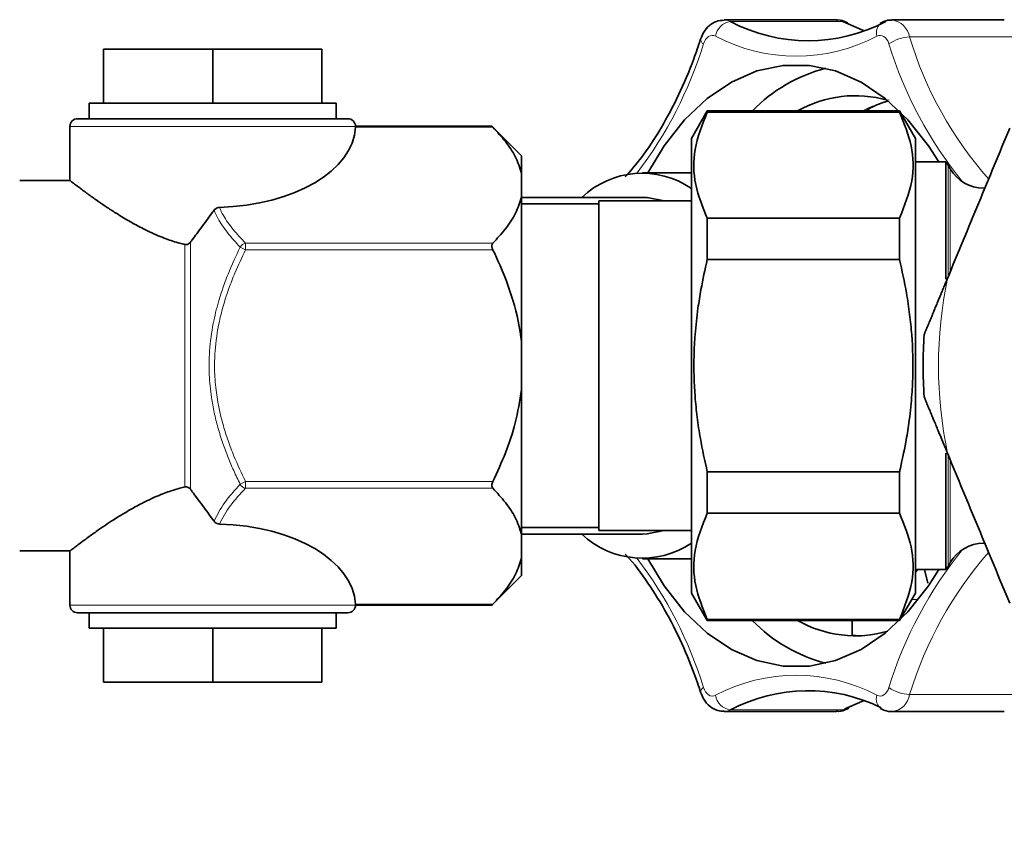
# Model space of a CAD drawing. Units: millimetres. Extents: x 318 to 7267, y 297 to 5062.
# Drawn here: x 3940 to 4004, y 656 to 709 of the extents above; entities that cross this region are included whole.
import ezdxf

# ---------------------------------------------------------------- set-up
doc = ezdxf.new("R2010")
doc.units = ezdxf.units.MM

msp = doc.modelspace()

# ---------------------------------------------------------------- linework, layer by layer
at = {"color": 7, "linetype": 'Continuous', "lineweight": 35}
for p, q in [((3992.759, 708.901), (3985.482, 708.901)), ((3993.495, 708.708), (3993.417, 708.741)), ((3995.686, 708.741), (3995.59, 708.696)), ((4003.621, 708.901), (3996.343, 708.901)), ((3945.29, 707.004), (3952.361, 707.004)), ((3945.29, 707.004), (3945.29, 703.504)), ((3952.361, 707.004), (3959.432, 707.004)), ((3952.361, 707.004), (3952.361, 703.504)), ((3959.432, 707.004), (3959.432, 703.504)), ((3944.361, 703.504), (3944.361, 702.504)), ((3944.361, 703.504), (3960.361, 703.504)), ((3960.361, 702.504), (3960.361, 703.504)), ((3984.387, 703.004), (3983.361, 701.227)), ((3996.834, 703.004), (3984.387, 703.004)), ((3984.387, 703.004), (3984.387, 702.932)), ((3996.834, 702.932), (3984.387, 702.932)), ((3997.861, 701.227), (3996.834, 703.004)), ((3996.834, 702.932), (3996.834, 703.004)), ((3943.111, 702.004), (3943.111, 698.498)), ((3943.611, 702.504), (3961.11, 702.504)), ((3961.61, 702.004), (3961.607, 701.948)), ((3970.438, 702.015), (3961.61, 702.015)), ((3972.361, 700.093), (3970.438, 702.015)), ((3983.361, 701.227), (3983.361, 671.782)), ((3997.861, 701.227), (3997.861, 686.504)), ((3972.361, 700.093), (3972.361, 698.97)), ((3999.844, 699.704), (3997.861, 699.704)), ((3999.844, 692.11), (3999.844, 699.704)), ((4000.12, 699.254), (3999.976, 699.504)), ((3972.361, 698.97), (3972.361, 697.422)), ((3983.361, 699.004), (3980.188, 699.004)), ((3943.119, 698.504), (3939.861, 698.504)), ((3972.361, 697.422), (3972.361, 688.052)), ((3980.188, 697.404), (3972.361, 697.404)), ((3977.361, 696.984), (3972.361, 696.984)), ((3983.361, 697.179), (3977.361, 697.179)), ((3977.361, 697.179), (3977.361, 675.829)), ((3984.387, 693.378), (3984.387, 696.058)), ((3996.834, 696.058), (3984.387, 696.058)), ((3996.834, 696.058), (3996.834, 693.378)), ((3996.834, 693.378), (3984.387, 693.378)), ((3972.361, 688.052), (3972.361, 684.956)), ((3997.861, 686.504), (3997.861, 671.782)), ((3972.361, 684.956), (3972.361, 675.587)), ((3999.844, 673.304), (3999.844, 680.849)), ((3984.387, 676.951), (3984.387, 679.63)), ((3996.834, 679.63), (3984.387, 679.63)), ((3996.834, 679.63), (3996.834, 676.951)), ((3996.834, 676.951), (3984.387, 676.951)), ((3972.361, 676.024), (3977.361, 676.024)), ((3972.361, 675.604), (3980.188, 675.604)), ((3972.361, 675.587), (3972.361, 674.039)), ((3977.361, 675.829), (3983.361, 675.829)), ((3939.861, 674.504), (3943.118, 674.504)), ((3943.111, 674.51), (3943.111, 671.004)), ((3972.361, 674.039), (3972.361, 672.916)), ((3980.188, 674.004), (3983.361, 674.004)), ((3999.976, 673.504), (4000.12, 673.754)), ((3970.438, 670.993), (3972.361, 672.916)), ((3997.861, 673.304), (3999.844, 673.304)), ((3998.665, 672.428), (3998.453, 673.304)), ((3983.361, 671.782), (3984.387, 670.004)), ((3996.834, 670.004), (3997.861, 671.782)), ((3961.61, 671.004), (3961.607, 671.06)), ((3961.61, 670.993), (3970.438, 670.993)), ((3961.11, 670.504), (3943.611, 670.504)), ((3944.361, 670.504), (3944.361, 669.504)), ((3960.361, 669.504), (3960.361, 670.504)), ((3944.361, 669.504), (3960.361, 669.504)), ((3945.29, 666.004), (3945.29, 669.504)), ((3952.361, 666.004), (3952.361, 669.504)), ((3959.432, 666.004), (3959.432, 669.504)), ((3984.387, 670.077), (3984.387, 670.004)), ((3984.387, 670.077), (3996.834, 670.077)), ((3984.387, 670.004), (3996.834, 670.004)), ((3993.775, 670.004), (3993.775, 669.078)), ((3996.834, 670.004), (3996.834, 670.077)), ((3945.29, 666.004), (3952.361, 666.004)), ((3952.361, 666.004), (3959.432, 666.004)), ((3985.482, 664.108), (3992.759, 664.108)), ((3993.417, 664.268), (3993.547, 664.328)), ((3995.59, 664.307), (3995.686, 664.268)), ((3996.343, 664.108), (4003.621, 664.108))]:
    msp.add_line(p, q, dxfattribs=at)
at = {"color": 8, "linetype": 'Continuous', "lineweight": 18}
for p, q in [((3993.162, 708.8), (3985.884, 708.8)), ((4004.769, 707.802), (3997.491, 707.802)), ((3961.61, 702.004), (3943.111, 702.004)), ((3970.503, 701.948), (3961.607, 701.948)), ((3999.976, 692.254), (3999.976, 699.504)), ((4000.12, 692.61), (4000.12, 699.254)), ((3950.565, 678.652), (3950.565, 694.357)), ((3950.919, 694.508), (3950.919, 678.501)), ((3954.49, 694.443), (3954.49, 694.01)), ((3954.49, 694.443), (3970.503, 694.443)), ((3954.49, 694.01), (3954.137, 694.187)), ((3970.503, 694.01), (3954.49, 694.01)), ((3999.976, 673.504), (3999.976, 680.713)), ((4000.12, 673.754), (4000.12, 680.404)), ((3954.49, 678.999), (3954.137, 678.822)), ((3954.49, 678.999), (3954.49, 678.566)), ((3954.49, 678.999), (3970.503, 678.999)), ((3970.503, 678.566), (3954.49, 678.566)), ((3997.861, 673.109), (3998.05, 673.304)), ((3943.111, 671.004), (3961.61, 671.004)), ((3961.607, 671.06), (3970.503, 671.06)), ((3997.623, 671.37), (3998.051, 671.37)), ((3997.491, 665.207), (4004.769, 665.207)), ((3985.884, 664.208), (3993.162, 664.208)), ((3993.162, 664.208), (3993.292, 664.274))]:
    msp.add_line(p, q, dxfattribs=at)
at = {"color": 8, "linetype": 'Continuous', "lineweight": 18, "flags": 128}
for points in [[(3985.479, 708.901), (3985.662, 708.881), (3985.884, 708.8)], [(3993.162, 708.8), (3992.94, 708.881), (3992.759, 708.901)], [(3984.917, 707.851), (3984.806, 707.891), (3984.692, 707.9), (3984.579, 707.878), (3984.47, 707.825), (3984.369, 707.743), (3984.279, 707.634), (3984.202, 707.502), (3984.142, 707.351)], [(3996.151, 707.351), (3996.091, 707.502), (3996.015, 707.634), (3995.924, 707.743), (3995.823, 707.825), (3995.714, 707.878), (3995.601, 707.9), (3995.487, 707.891), (3995.376, 707.851)], [(3994.442, 703.004), (3994.874, 703.227), (3996.171, 703.72)], [(3984.142, 665.657), (3984.202, 665.507), (3984.279, 665.375), (3984.369, 665.266), (3984.47, 665.184), (3984.579, 665.131), (3984.692, 665.108), (3984.806, 665.118), (3984.917, 665.158)], [(3995.376, 665.158), (3995.487, 665.118), (3995.601, 665.108), (3995.714, 665.131), (3995.823, 665.184), (3995.924, 665.266), (3996.015, 665.375), (3996.091, 665.507), (3996.151, 665.657)], [(3985.884, 664.208), (3985.662, 664.127), (3985.48, 664.108)], [(3992.759, 664.108), (3992.94, 664.127), (3993.162, 664.208)], [(3993.418, 664.268), (3993.307, 664.226), (3993.162, 664.208)]]:
    msp.add_lwpolyline(points, dxfattribs=at)
at = {"color": 7, "linetype": 'Continuous', "lineweight": 35, "flags": 128}
for points in [[(3994.551, 708.194), (3994.391, 708.254), (3993.162, 708.8)], [(3993.162, 708.8), (3993.307, 708.782), (3993.414, 708.742)], [(3999.373, 699.704), (3998.702, 700.756), (3997.375, 702.435), (3995.913, 703.818), (3994.344, 704.878), (3992.697, 705.596), (3991.002, 705.959), (3989.291, 705.959), (3987.596, 705.596), (3985.949, 704.878), (3984.38, 703.818), (3982.918, 702.435), (3981.591, 700.756), (3980.526, 699.004)], [(3980.188, 697.404), (3980.502, 697.393), (3981.604, 697.179)], [(3981.604, 675.829), (3980.502, 675.615), (3980.188, 675.604)], [(3980.526, 674.004), (3981.591, 672.253), (3982.918, 670.573), (3984.38, 669.191), (3985.949, 668.13), (3987.596, 667.412), (3989.291, 667.05), (3991.002, 667.05), (3992.697, 667.412), (3994.344, 668.13), (3995.913, 669.191), (3997.375, 670.573), (3998.702, 672.253), (3999.373, 673.304)], [(3993.292, 664.274), (3994.391, 664.755), (3994.551, 664.814)]]:
    msp.add_lwpolyline(points, dxfattribs=at)
at = {"color": 8, "linetype": 'Continuous', "lineweight": 18}
for centre, radius, start, end in [((3986.035, 707.68), 1.131, 97.65049, 171.30967), ((3996.125, 708.089), 0.786, 123.94904, 197.64295), ((3996.134, 707.534), 1.384, 11.16797, 81.1824), ((3990.147, 717.735), 11.182, 242.11797, 297.88203), ((3997.572, 705.344), 2.459, 91.8743, 125.27887), ((4020.832, 714.751), 24.354, 196.58052, 221.54485), ((3958.408, 715.293), 26.932, 322.75477, 342.84956), ((3984.291, 707.65), 0.334, 178.3699, 243.58639), ((4021.534, 715.143), 26.551, 197.06424, 219.05628), ((3954.651, 693.849), 0.615, 105.15645, 146.70861), ((4027.361, 686.504), 28, 168.34406, 191.65594), ((3954.651, 679.16), 0.615, 213.29139, 254.84355), ((4021.534, 657.866), 26.551, 140.94372, 162.93576), ((3958.408, 657.716), 26.932, 17.15044, 37.24523), ((4021.51, 657.881), 25.112, 138.84464, 163.03736), ((3990.147, 655.274), 11.182, 62.11797, 117.88203), ((3984.291, 665.358), 0.334, 116.41361, 181.63012), ((3997.572, 667.665), 2.459, 234.72113, 268.1257), ((3986.035, 665.329), 1.131, 188.69033, 262.34951), ((3996.082, 664.905), 0.75, 160.29412, 238.1101), ((3996.204, 665.402), 1.302, 276.28825, 351.38452)]:
    msp.add_arc(centre, radius, start, end, dxfattribs=at)
at = {"color": 7, "linetype": 'Continuous', "lineweight": 35}
for centre, radius, start, end in [((3990.913, 718.305), 10.752, 242.11797, 297.88203), ((3994.658, 695.828), 10.28, 104.6293, 135.73099), ((3993.974, 696.412), 7.582, 73.9856, 119.60437), ((3943.611, 702.004), 0.5, 90, 180), ((3961.11, 702.004), 0.5, 359.99816, 89.99816), ((3998.244, 698.504), 2, 29.99996, 36.8699), ((3980.17, 693.295), 5.675, 55.78764, 133.61317), ((4002.286, 700.504), 2.5, 210, 270), ((4027.361, 686.504), 29, 176.00863, 183.99137), ((3980.17, 679.713), 5.675, 226.38683, 304.21236), ((4002.286, 672.504), 2.5, 90, 150), ((3777.622, 1197.742), 630, 270, 303.82977), ((3998.244, 674.504), 2, 323.1301, 330.00004), ((3943.611, 671.004), 0.5, 180, 270), ((3961.11, 671.004), 0.5, 270.00184, 0.00184), ((3994.658, 677.18), 10.28, 224.26901, 255.3707), ((3993.97, 676.561), 7.549, 240.28996, 286.25961), ((3990.908, 654.724), 10.732, 63.77528, 117.91332)]:
    msp.add_arc(centre, radius, start, end, dxfattribs=at)
for centre, start_param, end_param in [((3952.361, 702.093), 4.759193, 6.256155), ((3952.361, 670.916), 0.02703, 1.523993)]:
    msp.add_ellipse(centre, major_axis=(9.25, 0), ratio=0.57735, start_param=start_param, end_param=end_param, dxfattribs=at)
for points, knots in [([(3985.478, 708.886), (3985.308, 708.874), (3984.96, 708.848), (3984.502, 708.554), (3984.153, 708.152), (3984.02, 707.818), (3983.957, 707.66)], [0, 0, 0, 0, 0.242649, 0.498087, 0.762517, 1, 1, 1, 1]), ([(3993.417, 708.741), (3993.226, 708.83), (3993.007, 708.932), (3992.779, 708.891), (3992.75, 708.885)], [0, 0, 0, 0, 0.87122, 1, 1, 1, 1]), ([(3996.348, 708.881), (3996.304, 708.888), (3996.076, 708.919), (3995.86, 708.82), (3995.686, 708.741)], [0, 0, 0, 0, 0.195656, 1, 1, 1, 1]), ([(3983.957, 707.66), (3983.811, 707.229), (3983.387, 705.976), (3982.554, 704.017), (3981.414, 701.881), (3980.254, 700.099), (3979.43, 699.15), (3979.079, 698.745)], [0, 0, 0, 0, 0.122706, 0.357191, 0.59155, 0.825761, 1, 1, 1, 1]), ([(3994.642, 703.004), (3994.75, 703.074), (3995.209, 703.373), (3995.688, 703.52), (3996.055, 703.633)], [0, 0, 0, 0, 0.233919, 1, 1, 1, 1]), ([(3984.387, 696.058), (3984.092, 696.782), (3983.496, 698.249), (3983.449, 700.582), (3984.066, 702.128), (3984.387, 702.932)], [0, 0, 0, 0, 0.3193634, 0.6464032, 1, 1, 1, 1]), ([(3996.834, 702.932), (3997.129, 702.207), (3997.726, 700.74), (3997.773, 698.407), (3997.155, 696.861), (3996.834, 696.058)], [0, 0, 0, 0, 0.319363, 0.646403, 1, 1, 1, 1]), ([(3970.438, 702.015), (3970.438, 702.015), (3970.438, 702.016), (3970.439, 702.014), (3970.443, 702.011), (3970.448, 702.005), (3970.456, 701.997), (3970.47, 701.983), (3970.488, 701.964), (3970.5, 701.952), (3970.503, 701.948)], [0, 0, 0, 0, 0.002785, 0.137408, 0.269826, 0.399251, 0.463383, 0.690078, 0.919261, 1, 1, 1, 1]), ([(3970.503, 701.948), (3970.783, 701.643), (3971.345, 701.031), (3972.016, 700.037), (3972.242, 699.336), (3972.361, 698.97)], [0, 0, 0, 0, 0.321289, 0.645294, 1, 1, 1, 1]), ([(4003.97, 701.895), (4003.302, 700.282), (4001.958, 697.038), (4000.614, 693.793), (3999.938, 692.161)], [0, 0, 0, 0, 0.497033, 1, 1, 1, 1]), ([(3950.565, 694.357), (3950.452, 694.384), (3950.033, 694.485), (3949.45, 694.676), (3948.805, 694.93), (3948.277, 695.167), (3947.674, 695.466), (3947.108, 695.776), (3946.575, 696.089), (3946.067, 696.403), (3945.528, 696.754), (3945.038, 697.089), (3944.647, 697.363), (3944.337, 697.586), (3944.053, 697.793), (3943.843, 697.949), (3943.617, 698.118), (3943.427, 698.262), (3943.263, 698.387), (3943.183, 698.449), (3943.123, 698.494), (3943.121, 698.496), (3943.119, 698.498)], [0, 0, 0, 0, 0.0263766, 0.0978826, 0.141411, 0.1899535, 0.2371189, 0.3073403, 0.3542431, 0.4011121, 0.471427, 0.5404081, 0.5867779, 0.6335456, 0.6807451, 0.7283107, 0.7521924, 0.8236696, 0.8716772, 0.9198795, 0.9440595, 1, 1, 1, 1]), ([(3972.361, 697.422), (3972.249, 697.072), (3972.023, 696.366), (3971.355, 695.371), (3970.779, 694.743), (3970.503, 694.443)], [0, 0, 0, 0, 0.338786, 0.683656, 1, 1, 1, 1]), ([(3952.445, 696.574), (3952.419, 696.539), (3952.172, 696.201), (3951.8, 695.694), (3951.356, 695.094), (3951.095, 694.743), (3950.959, 694.561), (3950.919, 694.508)], [0, 0, 0, 0, 0.050711, 0.487857, 0.734043, 0.921758, 1, 1, 1, 1]), ([(3952.793, 696.758), (3952.744, 696.752), (3952.645, 696.74), (3952.525, 696.668), (3952.469, 696.602), (3952.445, 696.574)], [0, 0, 0, 0, 0.364703, 0.729622, 1, 1, 1, 1]), ([(3950.565, 694.357), (3950.601, 694.352), (3950.674, 694.343), (3950.778, 694.378), (3950.86, 694.437), (3950.901, 694.486), (3950.919, 694.508)], [0, 0, 0, 0, 0.267132, 0.535228, 0.793967, 1, 1, 1, 1]), ([(3970.503, 694.443), (3970.498, 694.438), (3970.489, 694.427), (3970.476, 694.409), (3970.465, 694.389), (3970.455, 694.367), (3970.448, 694.343), (3970.442, 694.317), (3970.439, 694.289), (3970.438, 694.263), (3970.439, 694.235), (3970.441, 694.204), (3970.447, 694.172), (3970.453, 694.145), (3970.46, 694.119), (3970.47, 694.087), (3970.482, 694.055), (3970.494, 694.03), (3970.5, 694.016), (3970.503, 694.01)], [0, 0, 0, 0, 0.06168, 0.123811, 0.186563, 0.249833, 0.311589, 0.374012, 0.437336, 0.501395, 0.540329, 0.615302, 0.6914, 0.731626, 0.77034, 0.844744, 0.919976, 0.959641, 1, 1, 1, 1]), ([(3970.503, 694.01), (3970.566, 693.879), (3971.023, 692.926), (3971.766, 691.078), (3972.225, 689.178), (3972.348, 688.153), (3972.361, 688.052)], [0, 0, 0, 0, 0.069628, 0.505968, 0.951306, 1, 1, 1, 1]), ([(3984.387, 679.63), (3984.226, 680.351), (3983.964, 681.526), (3983.724, 683.157), (3983.541, 684.944), (3983.495, 686.736), (3983.594, 688.648), (3983.752, 690.077), (3984.008, 691.694), (3984.242, 692.736), (3984.387, 693.378)], [0, 0, 0, 0, 0.1594524, 0.2599504, 0.3558876, 0.5474469, 0.6463797, 0.7694613, 0.8577667, 1, 1, 1, 1]), ([(3996.834, 693.378), (3996.995, 692.658), (3997.257, 691.483), (3997.498, 689.852), (3997.68, 688.065), (3997.726, 686.273), (3997.627, 684.36), (3997.47, 682.932), (3997.213, 681.314), (3996.979, 680.273), (3996.834, 679.63)], [0, 0, 0, 0, 0.159452, 0.25995, 0.355888, 0.547447, 0.64638, 0.769461, 0.857767, 1, 1, 1, 1]), ([(3999.938, 692.161), (3999.908, 692.089), (3999.842, 691.929), (3999.735, 691.672), (3999.622, 691.398), (3999.516, 691.142), (3999.43, 690.936), (3999.341, 690.72), (3999.242, 690.48), (3999.143, 690.242), (3999.073, 690.074), (3999.019, 689.942), (3998.956, 689.789), (3998.876, 689.597), (3998.798, 689.408), (3998.737, 689.263), (3998.682, 689.13), (3998.629, 689.001), (3998.57, 688.858), (3998.52, 688.738), (3998.488, 688.66), (3998.456, 688.584), (3998.439, 688.541), (3998.432, 688.525), (3998.431, 688.523), (3998.431, 688.523)], [0, 0, 0, 0, 0.05153, 0.114793, 0.185121, 0.248455, 0.300085, 0.334511, 0.405039, 0.475637, 0.510146, 0.529869, 0.573851, 0.62516, 0.676666, 0.721122, 0.741133, 0.785506, 0.830075, 0.869796, 0.904333, 0.920003, 0.972626, 0.986249, 1, 1, 1, 1]), ([(3972.361, 684.956), (3972.244, 684.232), (3972.02, 682.84), (3971.352, 680.851), (3970.787, 679.618), (3970.503, 678.999)], [0, 0, 0, 0, 0.350898, 0.673802, 1, 1, 1, 1]), ([(3998.431, 684.486), (3998.435, 684.477), (3998.441, 684.461), (3998.477, 684.374), (3998.521, 684.268), (3998.574, 684.141), (3998.634, 683.997), (3998.694, 683.851), (3998.768, 683.671), (3998.875, 683.413), (3998.986, 683.145), (3999.069, 682.946), (3999.133, 682.791), (3999.217, 682.587), (3999.352, 682.262), (3999.525, 681.844), (3999.7, 681.423), (3999.838, 681.09), (3999.914, 680.905), (3999.938, 680.847)], [0, 0, 0, 0, 0.053231, 0.102282, 0.118752, 0.177335, 0.228158, 0.246266, 0.300846, 0.37426, 0.448384, 0.504296, 0.522975, 0.56376, 0.654735, 0.760841, 0.867216, 0.958833, 1, 1, 1, 1]), ([(3999.938, 680.847), (4000.606, 679.235), (4001.95, 675.99), (4003.294, 672.746), (4003.97, 671.114)], [0, 0, 0, 0, 0.497033, 1, 1, 1, 1]), ([(3950.565, 678.652), (3950.453, 678.625), (3950.152, 678.552), (3949.708, 678.417), (3949.221, 678.244), (3948.745, 678.052), (3948.251, 677.829), (3947.668, 677.54), (3947.103, 677.231), (3946.54, 676.899), (3946.035, 676.585), (3945.504, 676.238), (3945.041, 675.922), (3944.654, 675.65), (3944.346, 675.429), (3944.012, 675.186), (3943.693, 674.948), (3943.449, 674.763), (3943.294, 674.645), (3943.199, 674.572), (3943.125, 674.516), (3943.121, 674.512), (3943.118, 674.51)], [0, 0, 0, 0, 0.026131, 0.0703624, 0.1065314, 0.146763, 0.1916168, 0.2371464, 0.3073507, 0.3556214, 0.4104181, 0.4714517, 0.540104, 0.5859956, 0.6319211, 0.6787021, 0.752183, 0.8177614, 0.860728, 0.9026072, 0.9440567, 1, 1, 1, 1]), ([(3950.565, 678.652), (3950.601, 678.657), (3950.674, 678.666), (3950.778, 678.631), (3950.86, 678.572), (3950.901, 678.523), (3950.919, 678.501)], [0, 0, 0, 0, 0.267132, 0.535228, 0.793967, 1, 1, 1, 1]), ([(3952.445, 676.435), (3952.419, 676.47), (3952.172, 676.808), (3951.8, 677.315), (3951.356, 677.914), (3951.095, 678.266), (3950.959, 678.447), (3950.919, 678.501)], [0, 0, 0, 0, 0.050711, 0.487857, 0.734043, 0.921758, 1, 1, 1, 1]), ([(3970.503, 678.999), (3970.485, 678.957), (3970.449, 678.873), (3970.433, 678.748), (3970.449, 678.646), (3970.479, 678.591), (3970.5, 678.569), (3970.503, 678.566)], [0, 0, 0, 0, 0.249901, 0.501134, 0.731279, 0.959477, 1, 1, 1, 1]), ([(3970.503, 678.566), (3970.783, 678.261), (3971.345, 677.648), (3972.016, 676.654), (3972.242, 675.953), (3972.361, 675.587)], [0, 0, 0, 0, 0.3212895, 0.6452936, 1, 1, 1, 1]), ([(3984.387, 670.077), (3984.092, 670.802), (3983.496, 672.268), (3983.449, 674.601), (3984.066, 676.147), (3984.387, 676.951)], [0, 0, 0, 0, 0.3193634, 0.6464032, 1, 1, 1, 1]), ([(3996.834, 676.951), (3997.129, 676.226), (3997.726, 674.76), (3997.773, 672.427), (3997.155, 670.88), (3996.834, 670.077)], [0, 0, 0, 0, 0.319363, 0.646403, 1, 1, 1, 1]), ([(3952.793, 676.25), (3952.744, 676.257), (3952.645, 676.269), (3952.525, 676.341), (3952.469, 676.407), (3952.445, 676.435)], [0, 0, 0, 0, 0.364703, 0.729622, 1, 1, 1, 1]), ([(3972.361, 674.039), (3972.249, 673.689), (3972.023, 672.983), (3971.355, 671.988), (3970.779, 671.361), (3970.503, 671.06)], [0, 0, 0, 0, 0.338786, 0.683656, 1, 1, 1, 1]), ([(3979.064, 674.304), (3979.1, 674.267), (3979.629, 673.731), (3980.552, 672.451), (3981.8, 670.473), (3982.87, 668.295), (3983.559, 666.549), (3983.888, 665.557), (3983.957, 665.349)], [0, 0, 0, 0, 0.017182, 0.25165, 0.485703, 0.719626, 0.941175, 1, 1, 1, 1]), ([(3970.503, 671.06), (3970.501, 671.058), (3970.493, 671.05), (3970.482, 671.039), (3970.47, 671.026), (3970.461, 671.017), (3970.455, 671.011), (3970.45, 671.006), (3970.445, 671), (3970.44, 670.995), (3970.438, 670.993), (3970.438, 670.993), (3970.438, 670.993)], [0, 0, 0, 0, 0.061988, 0.186278, 0.311157, 0.436673, 0.49966, 0.561863, 0.686743, 0.812491, 0.939147, 1, 1, 1, 1]), ([(3994.364, 669.005), (3994.333, 669.005), (3994.259, 669.004), (3994.137, 669.008), (3994.026, 669.014), (3993.918, 669.025), (3993.84, 669.039), (3993.785, 669.058), (3993.778, 669.071), (3993.775, 669.078)], [0, 0, 0, 0, 0.079777, 0.189306, 0.378698, 0.473658, 0.667357, 0.833119, 1, 1, 1, 1]), ([(3983.957, 665.349), (3984.016, 665.199), (3984.155, 664.845), (3984.532, 664.421), (3985.012, 664.142), (3985.34, 664.132), (3985.477, 664.127)], [0, 0, 0, 0, 0.22478, 0.531129, 0.803724, 1, 1, 1, 1]), ([(3992.758, 664.127), (3992.802, 664.121), (3993.028, 664.089), (3993.243, 664.188), (3993.417, 664.268)], [0, 0, 0, 0, 0.1907024, 1, 1, 1, 1]), ([(3995.686, 664.268), (3995.877, 664.179), (3996.094, 664.077), (3996.32, 664.118), (3996.347, 664.123)], [0, 0, 0, 0, 0.878193, 1, 1, 1, 1])]:
    msp.add_open_spline(points, degree=3, knots=knots, dxfattribs=at)
at = {"color": 8, "linetype": 'Continuous', "lineweight": 18}
for points, knots in [([(3954.137, 694.187), (3953.86, 694.489), (3953.303, 695.097), (3952.757, 695.901), (3952.526, 696.4), (3952.445, 696.574)], [0, 0, 0, 0, 0.392945, 0.788917, 1, 1, 1, 1]), ([(3952.793, 696.758), (3952.875, 696.586), (3953.107, 696.101), (3953.657, 695.322), (3954.212, 694.737), (3954.49, 694.443)], [0, 0, 0, 0, 0.214127, 0.605264, 1, 1, 1, 1]), ([(3954.137, 678.822), (3953.996, 679.117), (3953.721, 679.691), (3953.348, 680.576), (3953, 681.505), (3952.695, 682.476), (3952.447, 683.468), (3952.238, 684.61), (3952.126, 685.775), (3952.121, 686.786), (3952.179, 687.896), (3952.347, 689.133), (3952.672, 690.461), (3953.007, 691.519), (3953.448, 692.716), (3953.865, 693.606), (3954.137, 694.187)], [0, 0, 0, 0, 0.061272, 0.119152, 0.179841, 0.2469, 0.309537, 0.371292, 0.464039, 0.528261, 0.56049, 0.672107, 0.761358, 0.81608, 0.879979, 1, 1, 1, 1]), ([(3954.49, 694.01), (3954.252, 693.512), (3953.858, 692.69), (3953.4, 691.51), (3953.055, 690.462), (3952.711, 689.116), (3952.513, 687.767), (3952.462, 686.335), (3952.554, 684.703), (3952.886, 683.089), (3953.354, 681.63), (3953.813, 680.417), (3954.229, 679.547), (3954.49, 678.999)], [0, 0, 0, 0, 0.105527, 0.174393, 0.242081, 0.316608, 0.439904, 0.502077, 0.590636, 0.752172, 0.81547, 0.883829, 1, 1, 1, 1]), ([(3952.445, 676.435), (3952.652, 676.842), (3953.07, 677.661), (3953.779, 678.433), (3954.137, 678.822)], [0, 0, 0, 0, 0.495784, 1, 1, 1, 1]), ([(3954.49, 678.566), (3954.138, 678.196), (3953.427, 677.451), (3953.006, 676.652), (3952.793, 676.25)], [0, 0, 0, 0, 0.4964831, 1, 1, 1, 1])]:
    msp.add_open_spline(points, degree=3, knots=knots, dxfattribs=at)

doc.saveas('drawing.dxf')
